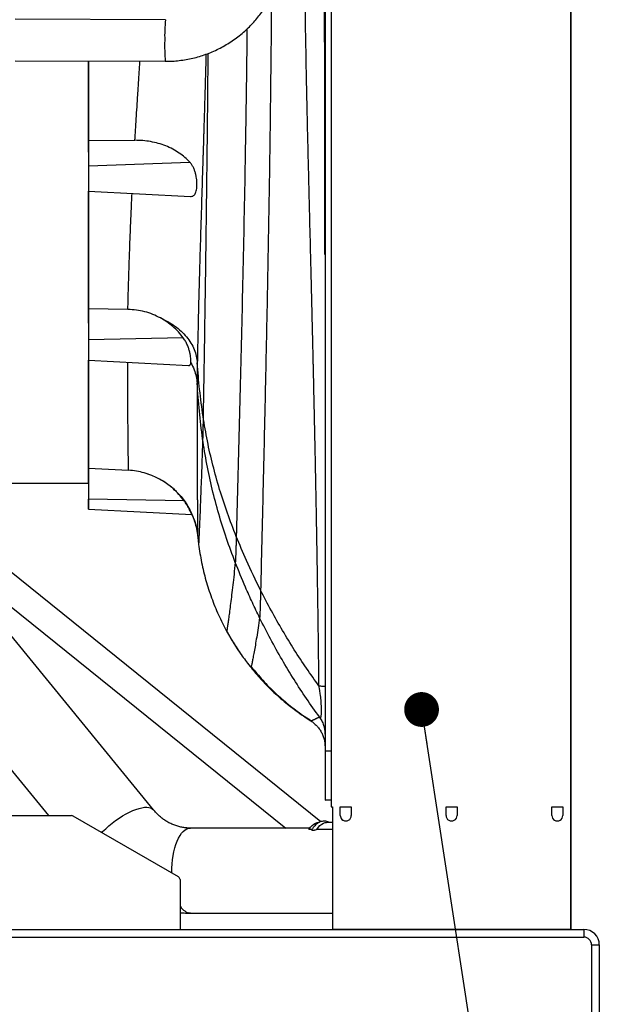
# Model space of a CAD drawing. Units: inches. Extents: x 0.3 to 16.8, y 0.3 to 10.7.
# Drawn here: x 4.6 to 5.3, y 1.9 to 3 of the extents above; entities that cross this region are included whole.
import ezdxf

# ---------------------------------------------------------------- set-up
doc = ezdxf.new("R2010")
doc.units = ezdxf.units.IN
doc.header["$MEASUREMENT"] = 0
doc.dimstyles.new('SLDDIMSTYLE2', dxfattribs={"dimtxt": 0.18, "dimasz": 0.04, "dimexe": 0, "dimexo": 0.0625, "dimgap": 0, "dimtad": 0, "dimtih": 1, "dimtoh": 1, "dimdec": 0, "dimrnd": 1e-09, "dimzin": 0, "dimdsep": 46, "dimtxsty": 'Standard', "dimblk1": 'DOT', "dimblk2": 'DOT', "dimsah": 1, "dimcen": 0.09, "dimadec": 0, "dimazin": 0, "dimtfac": 0.04, "dimtdec": 0, "dimtofl": 0, "dimtmove": 0, "dimatfit": 3, "dimldrblk": 'DOT', "dimfxl": 1, "dimfrac": 2, "dimtolj": 1, "dimtzin": 0, "dimarcsym": 0})

# ---------------------------------------------------------------- blocks, each defined once
blk = doc.blocks.new('_Dot')
at = {"color": 0, "linetype": 'ByBlock', "lineweight": -2}
blk.add_line((-0.5, 0), (-1, 0), dxfattribs=at)
at = {"color": 0, "linetype": 'ByBlock', "const_width": 0.5}
blk.add_lwpolyline([(-0.25, 0, 1), (0.25, 0, 1)], format="xyb", close=True, dxfattribs=at)

msp = doc.modelspace()

# ---------------------------------------------------------------- linework, layer by layer
at = {"color": 7, "linetype": 'Continuous', "lineweight": 25}
for p, q in [((4.97875, 4.12455), (4.97875, 2.18416)), ((4.98577, 4.12455), (4.98577, 2.1197)), ((5.26137, 1.97909), (5.26137, 4.12455)), ((5.26159, 4.12455), (5.26159, 1.97909)), ((4.7953, 3.0242), (4.62233, 3.0248)), ((4.62235, 2.97699), (4.79514, 2.97639)), ((4.70671, 2.88523), (4.7067, 2.87192)), ((4.70671, 2.88523), (4.76018, 2.8856)), ((4.7067, 2.87192), (4.7067, 2.85638)), ((4.7067, 2.85638), (4.82339, 2.86031)), ((4.70671, 2.83113), (4.70671, 2.82761)), ((4.7067, 2.82734), (4.82406, 2.82119)), ((4.97875, 2.75433), (4.97874, 2.75433)), ((4.97874, 2.73886), (4.97875, 2.73886)), ((4.70672, 2.69193), (4.70672, 2.67546)), ((4.75211, 2.69125), (4.70672, 2.69193)), ((4.70672, 2.67546), (4.70672, 2.65655)), ((4.81582, 2.6585), (4.70672, 2.65655)), ((4.70673, 2.64525), (4.70673, 2.63519)), ((4.70672, 2.63282), (4.82192, 2.62678)), ((4.70678, 2.50878), (4.70678, 2.49219)), ((4.70678, 2.50878), (4.75286, 2.50644)), ((4.58445, 2.4918), (4.70678, 2.4918)), ((4.70678, 2.49219), (4.70678, 2.47339)), ((4.70678, 2.48436), (4.70678, 2.48436)), ((4.70678, 2.47452), (4.70678, 2.47452)), ((4.8167, 2.47142), (4.70678, 2.47339)), ((4.70678, 2.46176), (4.82567, 2.45553)), ((4.97391, 2.10267), (4.5478, 2.44552)), ((4.52841, 2.42142), (4.93365, 2.09536)), ((4.83221, 2.43127), (4.83235, 2.43048)), ((4.83246, 2.43134), (4.83343, 2.42184)), ((4.83344, 2.422), (4.83341, 2.42135)), ((4.78148, 2.11633), (4.56661, 2.37921)), ((4.49094, 2.31736), (4.66071, 2.10967)), ((4.97896, 2.12755), (4.97875, 2.12755)), ((4.98577, 2.12791), (4.97896, 2.12755)), ((4.98577, 2.1197), (4.98718, 2.1197)), ((4.98718, 2.1197), (4.98718, 1.97909)), ((4.99632, 2.10985), (4.99632, 2.1197)), ((4.99632, 2.1197), (5.00897, 2.1197)), ((4.99632, 2.10985), (4.99632, 2.1197)), ((5.00897, 2.1197), (5.00897, 2.10985)), ((5.11795, 2.10985), (5.11795, 2.1197)), ((5.11795, 2.1197), (5.1306, 2.1197)), ((5.11795, 2.10985), (5.11795, 2.1197)), ((5.1306, 2.1197), (5.1306, 2.10985)), ((5.23957, 2.10985), (5.23957, 2.1197)), ((5.23957, 2.1197), (5.25223, 2.1197)), ((5.23957, 2.10985), (5.23957, 2.1197)), ((5.25223, 2.1197), (5.25223, 2.10985)), ((5.26139, 2.1197), (5.26137, 1.97909)), ((5.26139, 2.1197), (5.26137, 2.1197)), ((5.26137, 1.98331), (5.26139, 2.1197)), ((5.26137, 2.1197), (5.26137, 1.98331)), ((5.26157, 2.1197), (5.26139, 2.1197)), ((5.26158, 1.97909), (5.26157, 2.1197)), ((5.26157, 2.1197), (5.26158, 1.98331)), ((5.26159, 2.1197), (5.26157, 2.1197)), ((5.26159, 1.98331), (5.26159, 2.1197)), ((4.24417, 2.10967), (4.68736, 2.10967)), ((4.81025, 2.03927), (4.68914, 2.10919)), ((4.99632, 2.10985), (4.99632, 2.10985)), ((5.11795, 2.10985), (5.11795, 2.10985)), ((5.23957, 2.10985), (5.23957, 2.10985)), ((4.96133, 2.09536), (4.82413, 2.09536)), ((4.96376, 2.09375), (4.96026, 2.09375)), ((4.96424, 2.0945), (4.96376, 2.09375)), ((4.98718, 2.09375), (4.96941, 2.09375)), ((4.97202, 2.10191), (4.97146, 2.10191)), ((4.98718, 2.10191), (4.98061, 2.10191)), ((5.12427, 2.10353), (5.12427, 2.10353)), ((5.2459, 2.10353), (5.2459, 2.10353)), ((4.81203, 2.03618), (4.81203, 1.97895)), ((4.82413, 1.99764), (4.98718, 1.99764)), ((5.26137, 1.98331), (5.26137, 1.98331)), ((5.26158, 1.98331), (5.26159, 1.98331)), ((4.6156, 1.97895), (5.27632, 1.97895)), ((4.6156, 1.97003), (5.27632, 1.97003)), ((4.98718, 1.97909), (5.26137, 1.97909)), ((5.01453, 1.97909), (5.01453, 1.97895)), ((5.03239, 1.97895), (5.03239, 1.97909)), ((5.21096, 1.97909), (5.21096, 1.97895)), ((5.22882, 1.97895), (5.22882, 1.97909)), ((5.26137, 1.97909), (5.26137, 1.97909)), ((5.26137, 1.97909), (5.26158, 1.97909)), ((5.26159, 1.97909), (5.26158, 1.97909)), ((5.27632, 1.97895), (5.27632, 1.97003)), ((5.28525, 1.9611), (5.29417, 1.9611)), ((5.28525, 1.9611), (5.28525, 1.78931)), ((5.29417, 1.9611), (5.29417, 1.78931))]:
    msp.add_line(p, q, dxfattribs=at)
at = {"color": 8, "linetype": 'Continuous', "lineweight": 25}
for p, q in [((4.97875, 2.18416), (4.98577, 2.18416)), ((4.97875, 2.12755), (4.98577, 2.12792))]:
    msp.add_line(p, q, dxfattribs=at)
at = {"color": 7, "linetype": 'Continuous', "lineweight": 25, "flags": 128}
for points in [[(4.97223, 2.22314), (4.97261, 2.22272), (4.97296, 2.22243), (4.97323, 2.22229), (4.97336, 2.22226), (4.97341, 2.22225), (4.97344, 2.22225), (4.97345, 2.22225), (4.97345, 2.22225), (4.97345, 2.22225), (4.97345, 2.22225), (4.97345, 2.22225), (4.97345, 2.22225), (4.97345, 2.22225), (4.97345, 2.22225), (4.97345, 2.22225), (4.97346, 2.22225), (4.97346, 2.22225), (4.97346, 2.22225), (4.97347, 2.22225), (4.97352, 2.22225), (4.97377, 2.22236), (4.97393, 2.22253), (4.97408, 2.22279), (4.97421, 2.22313), (4.97431, 2.22353), (4.97443, 2.22422), (4.97452, 2.22493), (4.97459, 2.2257), (4.97466, 2.22675), (4.97473, 2.22847), (4.97474, 2.22992), (4.97473, 2.23124), (4.9747, 2.23265), (4.97465, 2.23422), (4.97459, 2.23572), (4.97449, 2.23772), (4.97433, 2.24033), (4.97417, 2.24248), (4.974, 2.24428), (4.97381, 2.24617), (4.97374, 2.24676), (4.97366, 2.24741), (4.97357, 2.24811), (4.97337, 2.24962), (4.97332, 2.25), (4.9733, 2.25009), (4.9733, 2.25012), (4.9733, 2.25012), (4.9733, 2.25012), (4.9733, 2.25012), (4.9733, 2.25012), (4.9733, 2.25012), (4.9733, 2.25012), (4.9733, 2.25012), (4.97285, 2.25308), (4.97238, 2.25581), (4.97184, 2.25871)], [(4.96026, 2.09375), (4.962, 2.09626), (4.96384, 2.09833), (4.96577, 2.09995), (4.96776, 2.10109), (4.96979, 2.10175), (4.97146, 2.10191)], [(4.96941, 2.09375), (4.97115, 2.09626), (4.97299, 2.09833), (4.97492, 2.09995), (4.97691, 2.10109), (4.97894, 2.10175), (4.98061, 2.10191)]]:
    msp.add_lwpolyline(points, dxfattribs=at)
at = {"color": 8, "linetype": 'Continuous', "lineweight": 25, "flags": 128}
for points in [[(4.72201, 2.09021), (4.72305, 2.09125), (4.72657, 2.09461), (4.73026, 2.09787), (4.73409, 2.101), (4.73802, 2.10397), (4.74201, 2.10675), (4.74602, 2.10932), (4.75, 2.11163), (4.75391, 2.11368), (4.75772, 2.11544), (4.76139, 2.11689), (4.76487, 2.11802), (4.76813, 2.11881), (4.77115, 2.11926), (4.77388, 2.11937), (4.7763, 2.11912), (4.77839, 2.11853), (4.78012, 2.1176), (4.78147, 2.11634)], [(4.80282, 2.04356), (4.8028, 2.0443), (4.80281, 2.04925), (4.80304, 2.05417), (4.80349, 2.05901), (4.80415, 2.06372), (4.80501, 2.06826), (4.80607, 2.07258), (4.80732, 2.07662), (4.80874, 2.08036), (4.81031, 2.08375), (4.81203, 2.08676), (4.81387, 2.08935), (4.81582, 2.09151), (4.81785, 2.0932), (4.81995, 2.09442), (4.82208, 2.09514), (4.82413, 2.09536)], [(4.82413, 1.99764), (4.82401, 1.99764), (4.82185, 1.99792)]]:
    msp.add_lwpolyline(points, dxfattribs=at)
at = {"color": 7, "linetype": 'Continuous', "lineweight": 25}
for centre, radius, start, end in [((4.98098, 3.00564), 0.1866, 174.29151, 181.63213), ((4.98137, 2.9937), 0.18703, 177.96981, 185.3087), ((4.68736, 2.1061), 0.00357, 60, 90), ((5.00265, 2.10985), 0.00633, 179.80883, 0.19117), ((5.00265, 2.10985), 0.00633, 179.80883, 270), ((5.12427, 2.10985), 0.00633, 179.80883, 0.19117), ((5.2459, 2.10985), 0.00633, 179.80883, 0.19117), ((4.80846, 2.03618), 0.00357, 0, 60), ((5.27632, 1.9611), 0.01786, 0, 90), ((5.27632, 1.9611), 0.00893, 0, 90)]:
    msp.add_arc(centre, radius, start, end, dxfattribs=at)
at = {"color": 8, "linetype": 'Continuous', "lineweight": 25}
msp.add_arc((4.82776, 2.01485), 0.01793, 208.68523, 250.75043, dxfattribs=at)
for points, knots in [([(4.97184, 2.25871), (4.9718, 2.26248), (4.97171, 2.27015), (4.97157, 2.28181), (4.97142, 2.29381), (4.97126, 2.30616), (4.97109, 2.31859), (4.97093, 2.3302), (4.97078, 2.3412), (4.97061, 2.35281), (4.97041, 2.36631), (4.97017, 2.38182), (4.96995, 2.39575), (4.96976, 2.40752), (4.96961, 2.41646), (4.96947, 2.4249), (4.96933, 2.43275), (4.96918, 2.44162), (4.96901, 2.45108), (4.96886, 2.45921), (4.96876, 2.4645), (4.96871, 2.46748), (4.96864, 2.47108), (4.96848, 2.47968), (4.96822, 2.49307), (4.9679, 2.50959), (4.96759, 2.52471), (4.9673, 2.53878), (4.967, 2.55285), (4.96664, 2.5695), (4.96621, 2.58899), (4.96585, 2.60487), (4.96563, 2.61483), (4.96554, 2.61859), (4.96545, 2.62251), (4.96536, 2.6266), (4.96526, 2.63087), (4.96515, 2.63532), (4.96502, 2.64126), (4.96484, 2.6488), (4.96462, 2.6581), (4.96439, 2.66797), (4.96413, 2.67853), (4.96387, 2.68946), (4.96361, 2.7003), (4.96337, 2.71047), (4.96314, 2.71981), (4.96293, 2.72835), (4.96274, 2.73606), (4.96257, 2.74296), (4.96241, 2.74951), (4.96224, 2.75656), (4.96173, 2.77728), (4.961, 2.80656), (4.96006, 2.84491), (4.95922, 2.87971), (4.9584, 2.91529), (4.95768, 2.94874), (4.95701, 2.98205), (4.95641, 3.01582), (4.95598, 3.04364), (4.95572, 3.06352), (4.95557, 3.07569), (4.95542, 3.08863), (4.95528, 3.10263), (4.95515, 3.11699), (4.95504, 3.131), (4.95495, 3.14365), (4.95489, 3.15493), (4.95484, 3.1643), (4.9548, 3.17277), (4.95477, 3.18132), (4.95475, 3.19085), (4.95473, 3.20072), (4.95472, 3.21391), (4.95472, 3.22454), (4.95474, 3.23269), (4.95474, 3.23484), (4.95474, 3.23698), (4.95475, 3.2391), (4.95475, 3.24121), (4.95476, 3.24329), (4.95476, 3.24563), (4.95477, 3.24862), (4.95479, 3.25311), (4.95481, 3.25941), (4.95485, 3.26772), (4.9549, 3.2778), (4.95497, 3.28965), (4.95505, 3.30143), (4.95513, 3.3117), (4.9552, 3.31943), (4.95526, 3.32588), (4.95532, 3.3319), (4.95539, 3.33796), (4.95548, 3.34641), (4.9556, 3.35728), (4.95577, 3.37062), (4.95595, 3.38443), (4.95616, 3.39867), (4.95652, 3.42249), (4.95707, 3.45487), (4.95783, 3.49519), (4.95848, 3.52673), (4.95897, 3.55001), (4.9593, 3.56555), (4.95963, 3.58074), (4.95997, 3.59608), (4.96032, 3.61181), (4.96068, 3.62814), (4.96112, 3.64785), (4.96163, 3.67099), (4.96207, 3.69082), (4.96235, 3.70369), (4.96248, 3.70958), (4.96261, 3.71531), (4.96274, 3.72152), (4.96289, 3.72821), (4.96322, 3.74331), (4.9637, 3.76539), (4.96428, 3.79253), (4.96482, 3.81847), (4.96535, 3.84395), (4.96588, 3.8702), (4.96632, 3.89243), (4.96667, 3.9108), (4.96696, 3.92609), (4.96725, 3.94166), (4.96754, 3.9582), (4.96785, 3.97582), (4.96817, 3.99452), (4.96842, 4.00948), (4.96858, 4.01944), (4.96865, 4.02414), (4.96872, 4.02817), (4.96879, 4.03259), (4.96886, 4.03744), (4.96895, 4.04272), (4.96906, 4.05026), (4.96921, 4.06038), (4.9694, 4.07273), (4.96957, 4.08461), (4.96972, 4.09522), (4.96985, 4.10448), (4.96996, 4.11287), (4.97005, 4.11946), (4.9701, 4.12326), (4.97012, 4.12455)], [0, 0, 0, 0, 0.0060692, 0.0123201, 0.0187529, 0.0253675, 0.0321639, 0.038744, 0.0440248, 0.049859, 0.0574102, 0.0657234, 0.0747987, 0.0798041, 0.0846422, 0.0891656, 0.0933741, 0.0972679, 0.1034257, 0.1085841, 0.1103371, 0.1119359, 0.1133805, 0.1161179, 0.1257568, 0.1349144, 0.1426842, 0.1500702, 0.1575383, 0.1653063, 0.1768318, 0.1888891, 0.1908434, 0.1928435, 0.1949402, 0.1971334, 0.1994231, 0.2018094, 0.2042921, 0.2089658, 0.2139472, 0.2192364, 0.2248333, 0.2309287, 0.2368165, 0.2422662, 0.2472778, 0.2518514, 0.255987, 0.2596845, 0.2629442, 0.2665168, 0.2710259, 0.2962669, 0.3136019, 0.3327052, 0.352218, 0.3708221, 0.3864954, 0.4057768, 0.4251193, 0.4312232, 0.437744, 0.4446815, 0.4520357, 0.4602488, 0.4677686, 0.4745501, 0.4805933, 0.4858985, 0.4896113, 0.494203, 0.4996428, 0.5049323, 0.5100715, 0.5208491, 0.5220135, 0.5231686, 0.5243147, 0.5254516, 0.5265793, 0.5276979, 0.5288073, 0.530338, 0.5325059, 0.5360118, 0.5404653, 0.5458664, 0.5522154, 0.5595123, 0.5648037, 0.5687293, 0.5719397, 0.5751687, 0.5784164, 0.5816826, 0.5887445, 0.595892, 0.6031251, 0.6109587, 0.6187877, 0.6414113, 0.6630214, 0.6836169, 0.6921328, 0.7004621, 0.7086048, 0.7165607, 0.7251206, 0.7339036, 0.7428199, 0.7568119, 0.77112, 0.774698, 0.777514, 0.7805869, 0.7839165, 0.787503, 0.7913463, 0.8081943, 0.8230013, 0.8349926, 0.8499027, 0.8639719, 0.8771998, 0.8856343, 0.8935097, 0.901795, 0.910659, 0.9201017, 0.9301231, 0.9407232, 0.9441666, 0.9461335, 0.9482721, 0.9506419, 0.9532426, 0.9560744, 0.9591372, 0.9653525, 0.9723442, 0.9790053, 0.9844388, 0.9894038, 0.9939003, 0.9979283, 1, 1, 1, 1]), ([(4.91707, 3.05089), (4.91705, 3.04743), (4.91688, 3.01485), (4.91622, 2.95335), (4.91511, 2.86659), (4.91371, 2.78045), (4.91212, 2.69556), (4.91037, 2.61203), (4.90853, 2.52995), (4.90662, 2.44891), (4.90532, 2.39536), (4.90467, 2.36874)], [0, 0, 0, 0, 0.015096, 0.1421675, 0.2687006, 0.3945538, 0.5195819, 0.6414352, 0.7622134, 0.8817797, 1, 1, 1, 1]), ([(4.889, 3.01349), (4.88895, 3.00792), (4.88867, 2.9797), (4.88795, 2.92907), (4.88687, 2.86179), (4.88561, 2.79512), (4.88425, 2.73039), (4.88281, 2.66768), (4.88134, 2.60702), (4.87981, 2.54727), (4.87825, 2.48845), (4.87721, 2.44975), (4.87669, 2.43051)], [0, 0, 0, 0, 0.0282062, 0.1428137, 0.2568968, 0.3703318, 0.4829947, 0.5884031, 0.692911, 0.7964132, 0.8988104, 1, 1, 1, 1]), ([(4.76018, 2.8856), (4.76042, 2.88956), (4.76091, 2.89774), (4.76171, 2.91057), (4.76257, 2.92406), (4.76334, 2.93597), (4.76401, 2.94613), (4.7645, 2.95358), (4.76494, 2.96027), (4.76533, 2.96614), (4.76568, 2.97152), (4.76591, 2.97502), (4.76601, 2.97649)], [0, 0, 0, 0, 0.1346584, 0.2782284, 0.4307125, 0.5839009, 0.670699, 0.7630816, 0.8266743, 0.8877655, 0.9527347, 1, 1, 1, 1]), ([(4.84191, 2.98456), (4.84189, 2.98391), (4.84172, 2.97744), (4.84137, 2.96532), (4.84098, 2.95147), (4.84068, 2.94104), (4.84047, 2.93403), (4.84029, 2.92768), (4.84013, 2.92234), (4.83999, 2.91752), (4.83983, 2.91237), (4.83966, 2.90654), (4.83947, 2.90058), (4.8393, 2.89498), (4.83915, 2.88989), (4.839, 2.88509), (4.83886, 2.88063), (4.83872, 2.87616), (4.83857, 2.87148), (4.83842, 2.86649), (4.83816, 2.85829), (4.8378, 2.84699), (4.83735, 2.83275), (4.83673, 2.81304), (4.83595, 2.78835), (4.83507, 2.75914), (4.83426, 2.73092), (4.83355, 2.70382), (4.83292, 2.67787), (4.83237, 2.6532), (4.83206, 2.63776), (4.8319, 2.6301)], [0, 0, 0, 0, 0.0048396, 0.0483144, 0.091097, 0.1091737, 0.1273142, 0.1443171, 0.1575415, 0.1680274, 0.1811621, 0.1969463, 0.2128052, 0.227039, 0.2401819, 0.2522337, 0.26423, 0.2749051, 0.2871382, 0.3007573, 0.3140501, 0.3516793, 0.3902078, 0.4278881, 0.5110181, 0.59359, 0.6755487, 0.7580969, 0.8393393, 0.920264, 1, 1, 1, 1]), ([(4.84404, 2.98533), (4.84402, 2.98185), (4.84387, 2.96199), (4.84353, 2.92615), (4.84305, 2.87999), (4.84255, 2.83651), (4.84204, 2.79566), (4.8415, 2.75555), (4.84094, 2.71623), (4.84036, 2.67778), (4.83978, 2.64027), (4.83919, 2.6037), (4.83879, 2.58004), (4.8386, 2.56826)], [0, 0, 0, 0, 0.0236853, 0.1351676, 0.2461078, 0.3426613, 0.4386656, 0.5340615, 0.6287904, 0.7227968, 0.816032, 0.9084489, 1, 1, 1, 1]), ([(4.75211, 2.69125), (4.75221, 2.69536), (4.75242, 2.70346), (4.75276, 2.71588), (4.75312, 2.72825), (4.75351, 2.74058), (4.75393, 2.75317), (4.75449, 2.76877), (4.75523, 2.78756), (4.75606, 2.8071), (4.75667, 2.81964), (4.75691, 2.82471)], [0, 0, 0, 0, 0.1029263, 0.2032987, 0.3011176, 0.3963832, 0.4890962, 0.586895, 0.7436164, 0.8962123, 1, 1, 1, 1]), ([(4.75286, 2.50644), (4.75286, 2.5067), (4.75284, 2.50722), (4.75282, 2.50847), (4.75279, 2.51015), (4.75275, 2.51232), (4.75271, 2.51504), (4.75266, 2.51825), (4.7526, 2.52282), (4.75252, 2.52916), (4.75241, 2.53794), (4.75232, 2.5477), (4.75223, 2.55746), (4.75215, 2.56784), (4.75208, 2.57915), (4.752, 2.59249), (4.75194, 2.60652), (4.7519, 2.6192), (4.75188, 2.62743), (4.75187, 2.63046)], [0, 0, 0, 0, 0.0385996, 0.079102, 0.1215069, 0.1658146, 0.2120248, 0.2601376, 0.3049275, 0.3849169, 0.4650518, 0.5450017, 0.6158935, 0.6708371, 0.7459489, 0.8174998, 0.8899884, 0.9595352, 1, 1, 1, 1]), ([(4.83807, 2.54256), (4.83787, 2.53622), (4.83745, 2.52348), (4.83685, 2.50631), (4.83628, 2.49047), (4.83574, 2.47618), (4.83524, 2.46344), (4.83479, 2.4523), (4.83439, 2.44283), (4.83404, 2.43504), (4.83377, 2.42891), (4.83357, 2.42465), (4.83346, 2.42236), (4.83344, 2.42206), (4.83344, 2.422)], [0, 0, 0, 0, 0.0848658, 0.1706453, 0.2572991, 0.3447882, 0.4330753, 0.5221256, 0.6119057, 0.7023778, 0.7935011, 0.8852337, 0.9775334, 1, 1, 1, 1]), ([(4.96247, 2.21851), (4.96247, 2.21851), (4.96248, 2.21851), (4.96253, 2.21854), (4.9626, 2.21856), (4.96266, 2.21859), (4.96268, 2.2186), (4.9627, 2.21861)], [0, 0, 0, 0, 0.2518283, 0.5243394, 0.8175358, 0.9078698, 1, 1, 1, 1]), ([(4.96274, 2.21862), (4.96274, 2.21862), (4.96275, 2.21863), (4.96277, 2.21863), (4.96279, 2.21864), (4.96282, 2.21866), (4.96286, 2.21867), (4.96291, 2.21869), (4.96297, 2.21872), (4.96305, 2.21875), (4.96311, 2.21878), (4.96317, 2.2188), (4.96321, 2.21882), (4.96326, 2.21884), (4.9633, 2.21886), (4.96335, 2.21888), (4.9634, 2.2189), (4.96345, 2.21892), (4.96357, 2.21897), (4.96376, 2.21906), (4.96404, 2.21918), (4.96432, 2.2193), (4.96461, 2.21942), (4.96492, 2.21956), (4.96525, 2.2197), (4.96561, 2.21986), (4.96598, 2.22002), (4.96635, 2.22019), (4.96695, 2.22046), (4.96778, 2.22084), (4.96885, 2.22134), (4.96977, 2.22178), (4.97052, 2.22217), (4.97112, 2.22249), (4.97169, 2.22282), (4.97205, 2.22304), (4.97223, 2.22314)], [0, 0, 0, 0, 0.0031313, 0.0078454, 0.0138973, 0.0212869, 0.0300143, 0.0413773, 0.0544186, 0.0691382, 0.0855361, 0.0924374, 0.0995977, 0.1070172, 0.1146957, 0.1226332, 0.1308299, 0.1392857, 0.1458685, 0.1845226, 0.2204835, 0.2542172, 0.2852052, 0.3193514, 0.354206, 0.3897691, 0.4260406, 0.4605911, 0.4952436, 0.5887387, 0.6838171, 0.7784628, 0.8338431, 0.8902902, 0.9460572, 1, 1, 1, 1])]:
    msp.add_open_spline(points, degree=3, knots=knots, dxfattribs=at)
at = {"color": 7, "linetype": 'Continuous', "lineweight": 25}
for points, knots in [([(4.97873, 2.75433), (4.97873, 2.7578), (4.97873, 2.76669), (4.97871, 2.78143), (4.9787, 2.79899), (4.97868, 2.81786), (4.97865, 2.83801), (4.97862, 2.85915), (4.97853, 2.9139), (4.97835, 2.99798), (4.97819, 3.1117), (4.97815, 3.19692), (4.97815, 3.25754), (4.97817, 3.29318), (4.9782, 3.32894), (4.97824, 3.36484), (4.9783, 3.40071), (4.97836, 3.43612), (4.97843, 3.47061), (4.9785, 3.50659), (4.97857, 3.5438), (4.97863, 3.58201), (4.97868, 3.61831), (4.9787, 3.65269), (4.97872, 3.67968), (4.97872, 3.69978), (4.97873, 3.71351), (4.97873, 3.72593), (4.97873, 3.73377), (4.97873, 3.73717)], [0, 0, 0, 0, 0.0105935, 0.0271363, 0.0450047, 0.0641985, 0.0847181, 0.1065202, 0.1287248, 0.2518417, 0.3631761, 0.4758318, 0.5119535, 0.5482085, 0.5845969, 0.6211185, 0.6577729, 0.6940908, 0.7291951, 0.7630657, 0.8038955, 0.8427756, 0.879706, 0.914687, 0.947719, 0.9620893, 0.9760571, 0.9896224, 1, 1, 1, 1]), ([(4.79514, 2.97645), (4.7966, 2.97643), (4.80066, 2.9764), (4.80733, 2.97684), (4.8151, 2.97771), (4.82283, 2.97906), (4.8305, 2.98086), (4.83808, 2.9831), (4.84555, 2.98579), (4.85287, 2.98892), (4.86003, 2.99249), (4.867, 2.9965), (4.87375, 3.00092), (4.88026, 3.00577), (4.88629, 3.01084), (4.89184, 3.01608), (4.8969, 3.0214), (4.90167, 3.02699), (4.90613, 3.03282), (4.91026, 3.03887), (4.91406, 3.04513), (4.91751, 3.05157), (4.9206, 3.05817), (4.92333, 3.0649), (4.92568, 3.07172), (4.92765, 3.07858), (4.92922, 3.08538), (4.93038, 3.09188), (4.93112, 3.09754), (4.93158, 3.10259), (4.93187, 3.10745), (4.93192, 3.11087), (4.93194, 3.11268)], [0, 0, 0, 0, 0.02049, 0.0568206, 0.0932713, 0.1298448, 0.1665449, 0.2033765, 0.2403458, 0.2774601, 0.3147288, 0.3521632, 0.3897773, 0.4275886, 0.4656185, 0.4998778, 0.5341213, 0.5683425, 0.6025358, 0.6366939, 0.6708061, 0.7048568, 0.7388223, 0.7726639, 0.8063144, 0.8396458, 0.8723793, 0.9037734, 0.9319893, 0.9521856, 0.9746504, 1, 1, 1, 1]), ([(4.7067, 2.87192), (4.7067, 2.88197), (4.7067, 2.90207), (4.7067, 2.93315), (4.7067, 2.95803), (4.7067, 2.97274), (4.7067, 2.9767)], [0, 0, 0, 0, 0.2968461, 0.5936922, 0.8905383, 1, 1, 1, 1]), ([(4.7067, 2.9767), (4.7067, 2.97458), (4.7067, 2.96265), (4.7067, 2.94138), (4.7067, 2.91291), (4.70671, 2.89446), (4.70671, 2.88523)], [0, 0, 0, 0, 0.0671533, 0.3781022, 0.6890511, 1, 1, 1, 1]), ([(4.82339, 2.86031), (4.82153, 2.86223), (4.81782, 2.86605), (4.81116, 2.8711), (4.80377, 2.87556), (4.7957, 2.8793), (4.78713, 2.88219), (4.77829, 2.8842), (4.76929, 2.88543), (4.76322, 2.88554), (4.76018, 2.8856)], [0, 0, 0, 0, 0.1262855, 0.252224, 0.3800694, 0.5081055, 0.6342085, 0.7578432, 0.8790957, 1, 1, 1, 1]), ([(4.7067, 2.85638), (4.7067, 2.8549), (4.7067, 2.85194), (4.7067, 2.84657), (4.7067, 2.84114), (4.7067, 2.83605), (4.7067, 2.83177), (4.7067, 2.82881), (4.7067, 2.82734), (4.7067, 2.8275), (4.7067, 2.82754)], [0, 0, 0, 0, 0.13462094, 0.26924189, 0.40386283, 0.53848378, 0.67310472, 0.80772566, 0.94234661, 1, 1, 1, 1]), ([(4.82406, 2.82123), (4.82466, 2.82122), (4.82595, 2.82121), (4.82755, 2.82192), (4.82892, 2.82319), (4.82997, 2.82502), (4.83074, 2.82733), (4.83125, 2.83008), (4.83152, 2.8332), (4.83154, 2.83662), (4.83129, 2.84021), (4.83079, 2.84381), (4.83, 2.84742), (4.82891, 2.85096), (4.82746, 2.85438), (4.82565, 2.85759), (4.82415, 2.85939), (4.82339, 2.86031)], [0, 0, 0, 0, 0.0633918, 0.1357693, 0.2044902, 0.2712272, 0.3377713, 0.4024643, 0.4672273, 0.5330261, 0.5973928, 0.6606242, 0.7230388, 0.7894202, 0.8557517, 0.9261927, 1, 1, 1, 1]), ([(4.70672, 2.67546), (4.70672, 2.68314), (4.70672, 2.69849), (4.70672, 2.72299), (4.70671, 2.74848), (4.70671, 2.77505), (4.70671, 2.80128), (4.70671, 2.81908), (4.70671, 2.82734)], [0, 0, 0, 0, 0.1704499, 0.3408997, 0.5113496, 0.6817995, 0.8522493, 1, 1, 1, 1]), ([(4.70671, 2.82734), (4.70671, 2.82097), (4.70671, 2.80594), (4.70671, 2.78317), (4.70672, 2.75893), (4.70672, 2.73562), (4.70672, 2.71315), (4.70672, 2.69901), (4.70672, 2.69193)], [0, 0, 0, 0, 0.1283665, 0.3026932, 0.4770199, 0.6513466, 0.8256733, 1, 1, 1, 1]), ([(4.78954, 2.68149), (4.78664, 2.68294), (4.78085, 2.68584), (4.77151, 2.68879), (4.76191, 2.69077), (4.75538, 2.69109), (4.75211, 2.69125)], [0, 0, 0, 0, 0.2516202, 0.5022834, 0.7512765, 1, 1, 1, 1]), ([(4.78954, 2.68149), (4.79245, 2.68013), (4.79834, 2.67737), (4.80631, 2.67223), (4.81352, 2.66636), (4.81972, 2.6598), (4.82476, 2.65272), (4.8285, 2.6453), (4.83102, 2.63773), (4.83161, 2.63262), (4.8319, 2.6301)], [0, 0, 0, 0, 0.1215125, 0.2459328, 0.3723759, 0.4998642, 0.6273706, 0.7538669, 0.8783729, 1, 1, 1, 1]), ([(4.81582, 2.6585), (4.81399, 2.66084), (4.81035, 2.66549), (4.80394, 2.67163), (4.79707, 2.67708), (4.79203, 2.68003), (4.78954, 2.68149)], [0, 0, 0, 0, 0.25570442, 0.50860238, 0.75717953, 1, 1, 1, 1]), ([(4.70672, 2.65655), (4.70672, 2.6548), (4.70672, 2.65131), (4.70672, 2.64584), (4.70672, 2.64086), (4.70672, 2.63672), (4.70672, 2.63399), (4.70672, 2.63272), (4.70672, 2.63294), (4.70672, 2.63299)], [0, 0, 0, 0, 0.15911, 0.3182201, 0.4773301, 0.6364401, 0.7955502, 0.9546602, 1, 1, 1, 1]), ([(4.82445, 2.62986), (4.82452, 2.63061), (4.82467, 2.63211), (4.8245, 2.63512), (4.82404, 2.63854), (4.82323, 2.64233), (4.82207, 2.64634), (4.82048, 2.65047), (4.81843, 2.65466), (4.81671, 2.65719), (4.81582, 2.6585)], [0, 0, 0, 0, 0.11918871, 0.23824684, 0.35917004, 0.47815861, 0.60046209, 0.72642239, 0.85858785, 1, 1, 1, 1]), ([(4.70678, 2.49219), (4.70678, 2.49268), (4.70677, 2.49367), (4.70677, 2.49701), (4.70677, 2.50171), (4.70676, 2.50789), (4.70676, 2.51549), (4.70675, 2.52451), (4.70675, 2.53494), (4.70675, 2.54675), (4.70674, 2.55991), (4.70674, 2.57441), (4.70674, 2.59019), (4.70673, 2.60731), (4.70673, 2.62154), (4.70673, 2.63045), (4.70673, 2.63282)], [0, 0, 0, 0, 0.07483704, 0.14967408, 0.22451111, 0.29934815, 0.37418519, 0.44902223, 0.52385927, 0.59869631, 0.67353334, 0.74837038, 0.82320742, 0.89804446, 0.9728815, 1, 1, 1, 1]), ([(4.70673, 2.63282), (4.70673, 2.62615), (4.70674, 2.61282), (4.70674, 2.59478), (4.70674, 2.57825), (4.70675, 2.5634), (4.70675, 2.55024), (4.70676, 2.53881), (4.70676, 2.52914), (4.70676, 2.52124), (4.70677, 2.51519), (4.70677, 2.51082), (4.70678, 2.50946), (4.70678, 2.50878)], [0, 0, 0, 0, 0.0908853, 0.1817968, 0.2727082, 0.3636197, 0.4545312, 0.5454426, 0.6363541, 0.7272656, 0.8181771, 0.9090885, 1, 1, 1, 1]), ([(4.82192, 2.62679), (4.82193, 2.62679), (4.8223, 2.6267), (4.82287, 2.62689), (4.82361, 2.62741), (4.82415, 2.62838), (4.82435, 2.62936), (4.82445, 2.62986)], [0, 0, 0, 0, 0.0021414, 0.2485175, 0.4963429, 0.7465417, 1, 1, 1, 1]), ([(4.82445, 2.62986), (4.82579, 2.62727), (4.82844, 2.62219), (4.83083, 2.61429), (4.8314, 2.60902), (4.83168, 2.60644)], [0, 0, 0, 0, 0.3447265, 0.678713, 1, 1, 1, 1]), ([(4.8319, 2.6301), (4.83187, 2.62842), (4.83181, 2.62515), (4.83175, 2.62036), (4.83171, 2.61569), (4.83168, 2.61104), (4.83168, 2.60798), (4.83168, 2.60644)], [0, 0, 0, 0, 0.2041902, 0.3995986, 0.5969754, 0.7964412, 1, 1, 1, 1]), ([(4.8386, 2.56826), (4.83716, 2.57861), (4.83426, 2.59953), (4.8327, 2.61983), (4.8319, 2.6301)], [0, 0, 0, 0, 0.4945503, 1, 1, 1, 1]), ([(4.83807, 2.54256), (4.83669, 2.55325), (4.8339, 2.57485), (4.83243, 2.59583), (4.83168, 2.60644)], [0, 0, 0, 0, 0.4946305, 1, 1, 1, 1]), ([(4.83168, 2.60644), (4.83168, 2.605), (4.83168, 2.60206), (4.83168, 2.59763), (4.83168, 2.5933), (4.83168, 2.58912), (4.83168, 2.58505), (4.83168, 2.5812), (4.83168, 2.57759), (4.83168, 2.57401), (4.83169, 2.57038), (4.83169, 2.56682), (4.83169, 2.56373), (4.83169, 2.56142), (4.83169, 2.55979), (4.83169, 2.55873), (4.83169, 2.55776), (4.83169, 2.55696), (4.83169, 2.55637), (4.8317, 2.55588), (4.8317, 2.55527), (4.8317, 2.55438), (4.8317, 2.55323), (4.8317, 2.55181), (4.8317, 2.55013), (4.8317, 2.54824), (4.83171, 2.54585), (4.83171, 2.54314), (4.83171, 2.54027), (4.83172, 2.53758), (4.83172, 2.53496), (4.83173, 2.53231), (4.83173, 2.53005), (4.83173, 2.52838), (4.83174, 2.52719), (4.83174, 2.52596), (4.83174, 2.52439), (4.83175, 2.52259), (4.83175, 2.52099), (4.83175, 2.51917), (4.83176, 2.51707), (4.83177, 2.51416), (4.83177, 2.51086), (4.83179, 2.50713), (4.8318, 2.50332), (4.83181, 2.49975), (4.83182, 2.49688), (4.83183, 2.49468), (4.83184, 2.49294), (4.83185, 2.49119), (4.83185, 2.48918), (4.83187, 2.48656), (4.83188, 2.48385), (4.83189, 2.48124), (4.8319, 2.4789), (4.83192, 2.47658), (4.83193, 2.47426), (4.83195, 2.47214), (4.83196, 2.4702), (4.83198, 2.46822), (4.83199, 2.46636), (4.832, 2.46453), (4.83202, 2.4629), (4.83203, 2.46126), (4.83204, 2.45966), (4.83205, 2.45822), (4.83206, 2.45696), (4.83207, 2.4558), (4.83208, 2.4545), (4.83209, 2.45309), (4.8321, 2.45174), (4.83211, 2.45057), (4.83212, 2.4494), (4.83213, 2.44817), (4.83214, 2.44686), (4.83216, 2.4456), (4.83217, 2.44437), (4.83218, 2.44325), (4.83219, 2.44233), (4.8322, 2.44155), (4.83221, 2.44076), (4.83223, 2.43997), (4.83224, 2.43923), (4.83224, 2.43861), (4.83225, 2.43803), (4.83226, 2.43747), (4.83227, 2.43694), (4.83227, 2.43643), (4.83228, 2.43595), (4.83228, 2.43559), (4.83228, 2.43533), (4.83229, 2.43515), (4.83229, 2.43491), (4.83229, 2.4346), (4.8323, 2.43423), (4.8323, 2.43388), (4.83231, 2.43349), (4.83231, 2.43312), (4.83231, 2.43274), (4.83232, 2.43241), (4.83232, 2.4321), (4.83232, 2.43183), (4.83233, 2.4316), (4.83233, 2.4314), (4.83233, 2.43122), (4.83234, 2.43107), (4.83234, 2.43095), (4.83234, 2.43084), (4.83234, 2.43072), (4.83234, 2.4306), (4.83235, 2.43052), (4.83235, 2.43048), (4.83235, 2.43048), (4.83235, 2.43048)], [0, 0, 0, 0, 0.0125279, 0.0256245, 0.0392896, 0.0512991, 0.0637038, 0.0767683, 0.0871712, 0.0977214, 0.1109208, 0.1222817, 0.132497, 0.141495, 0.1453148, 0.1488641, 0.1521429, 0.1551513, 0.1569503, 0.1580954, 0.1601741, 0.1631866, 0.1671326, 0.1720122, 0.1778251, 0.1845713, 0.1917349, 0.2029891, 0.2133212, 0.2227317, 0.2323031, 0.2422148, 0.2523945, 0.2579077, 0.2613427, 0.2661134, 0.2722194, 0.2796607, 0.2872705, 0.2912652, 0.3014238, 0.3126251, 0.3268862, 0.3425428, 0.360217, 0.376492, 0.3903474, 0.3995368, 0.4072329, 0.4148971, 0.4247527, 0.4365062, 0.4538512, 0.4661542, 0.4774584, 0.4912543, 0.5042124, 0.5163329, 0.5276161, 0.5382409, 0.5517215, 0.5615141, 0.5728481, 0.5831274, 0.5942032, 0.6056468, 0.6137311, 0.6216175, 0.631654, 0.6436748, 0.6549986, 0.6647519, 0.6731159, 0.6854423, 0.6975003, 0.7092649, 0.7212292, 0.7337062, 0.7433816, 0.7503375, 0.7591637, 0.7698605, 0.7781319, 0.7858616, 0.7935485, 0.8011927, 0.8087776, 0.8163198, 0.8238194, 0.8312763, 0.8340489, 0.8367237, 0.8408906, 0.8465493, 0.8537, 0.8622116, 0.8677567, 0.8784252, 0.8874385, 0.8957786, 0.904759, 0.9141377, 0.9210806, 0.9282268, 0.9355763, 0.9431289, 0.9490835, 0.9546697, 0.961456, 0.9727466, 0.9838134, 0.9928859, 1, 1, 1, 1]), ([(4.8386, 2.56826), (4.83855, 2.56564), (4.83846, 2.56027), (4.83833, 2.55324), (4.8382, 2.54713), (4.83812, 2.54407), (4.83807, 2.54256)], [0, 0, 0, 0, 0.2434521, 0.496746, 0.7516958, 1, 1, 1, 1]), ([(4.87669, 2.43051), (4.87322, 2.43943), (4.86623, 2.45738), (4.85733, 2.48468), (4.84963, 2.51234), (4.84319, 2.54032), (4.84013, 2.5589), (4.8386, 2.56826)], [0, 0, 0, 0, 0.194968, 0.3921573, 0.5918276, 0.7943072, 1, 1, 1, 1]), ([(4.87558, 2.40063), (4.87213, 2.40981), (4.8652, 2.42829), (4.85639, 2.45642), (4.84881, 2.48491), (4.84251, 2.51375), (4.83956, 2.53291), (4.83807, 2.54256)], [0, 0, 0, 0, 0.1951713, 0.3924586, 0.5921257, 0.7945038, 1, 1, 1, 1]), ([(4.77961, 2.50055), (4.77672, 2.5016), (4.77097, 2.50369), (4.76197, 2.50568), (4.75589, 2.50619), (4.75286, 2.50644)], [0, 0, 0, 0, 0.3353756, 0.6685918, 1, 1, 1, 1]), ([(4.77455, 2.50229), (4.77606, 2.50181), (4.77996, 2.50058), (4.7857, 2.49796), (4.79152, 2.49481), (4.79631, 2.49172), (4.80029, 2.48879), (4.80403, 2.48572), (4.80798, 2.48207), (4.81235, 2.47743), (4.81693, 2.47168), (4.82148, 2.46476), (4.82569, 2.45663), (4.82917, 2.44736), (4.83146, 2.43875), (4.83197, 2.43323), (4.83215, 2.43122)], [0, 0, 0, 0, 0.0490674, 0.1265027, 0.1949045, 0.2537217, 0.3025943, 0.3479298, 0.4033274, 0.4691235, 0.5450887, 0.6307792, 0.7254775, 0.8281492, 0.937431, 1, 1, 1, 1]), ([(4.8167, 2.47142), (4.8148, 2.47391), (4.811, 2.47886), (4.8042, 2.4855), (4.79674, 2.49149), (4.7912, 2.49476), (4.78845, 2.49638)], [0, 0, 0, 0, 0.2495892, 0.4982822, 0.7504591, 1, 1, 1, 1]), ([(4.82566, 2.45553), (4.82563, 2.45559), (4.82559, 2.4557), (4.82521, 2.45657), (4.82459, 2.45794), (4.82368, 2.45984), (4.82248, 2.46219), (4.82092, 2.46498), (4.81902, 2.46809), (4.81748, 2.4703), (4.8167, 2.47142)], [0, 0, 0, 0, 0.1177427, 0.2344723, 0.355336, 0.4749409, 0.600512, 0.7263779, 0.8613846, 1, 1, 1, 1]), ([(4.82566, 2.45553), (4.8266, 2.45322), (4.82847, 2.44864), (4.83076, 2.44087), (4.83158, 2.43535), (4.83204, 2.43226)], [0, 0, 0, 0, 0.3095345, 0.6128186, 1, 1, 1, 1]), ([(4.83235, 2.43048), (4.83253, 2.42877), (4.83287, 2.42572), (4.83325, 2.42267), (4.83341, 2.42133)], [0, 0, 0, 0, 0.5599993, 1, 1, 1, 1]), ([(4.83341, 2.42133), (4.83444, 2.41437), (4.8365, 2.40045), (4.84157, 2.37993), (4.84806, 2.35985), (4.85596, 2.34025), (4.86244, 2.32776), (4.86567, 2.32151)], [0, 0, 0, 0, 0.2000051, 0.4000079, 0.6000095, 0.8000056, 1, 1, 1, 1]), ([(4.87669, 2.43051), (4.87664, 2.42879), (4.87655, 2.42529), (4.87641, 2.42036), (4.87627, 2.41569), (4.87613, 2.41144), (4.87599, 2.40774), (4.87586, 2.40466), (4.87572, 2.40219), (4.87563, 2.40114), (4.87558, 2.40063)], [0, 0, 0, 0, 0.1201274, 0.2437584, 0.3697452, 0.4969899, 0.624623, 0.7517544, 0.8772653, 1, 1, 1, 1]), ([(4.90467, 2.36874), (4.89912, 2.38006), (4.8892, 2.40032), (4.88052, 2.42126), (4.87669, 2.43051)], [0, 0, 0, 0, 0.5585667, 1, 1, 1, 1]), ([(4.87558, 2.40063), (4.87509, 2.39602), (4.87411, 2.38677), (4.87271, 2.37444), (4.87137, 2.3632), (4.87013, 2.35323), (4.86899, 2.34454), (4.86801, 2.33733), (4.86719, 2.33153), (4.86653, 2.32708), (4.86605, 2.3239), (4.86573, 2.32189), (4.86569, 2.32164), (4.86567, 2.32151)], [0, 0, 0, 0, 0.0907517, 0.1823064, 0.2745678, 0.3674415, 0.460836, 0.554662, 0.6434394, 0.7324396, 0.8215841, 0.9107961, 1, 1, 1, 1]), ([(4.90357, 2.33706), (4.90077, 2.34285), (4.89515, 2.35446), (4.88566, 2.37559), (4.87941, 2.39112), (4.87558, 2.40063)], [0, 0, 0, 0, 0.2788451, 0.5585325, 1, 1, 1, 1]), ([(4.90467, 2.36874), (4.90462, 2.36683), (4.90453, 2.36298), (4.90439, 2.35752), (4.90426, 2.35239), (4.90412, 2.34778), (4.90398, 2.34386), (4.90385, 2.34071), (4.90371, 2.33831), (4.90362, 2.33748), (4.90357, 2.33706)], [0, 0, 0, 0, 0.1212516, 0.245252, 0.3710703, 0.4977941, 0.6248033, 0.7514631, 0.8768438, 1, 1, 1, 1]), ([(4.97184, 2.25871), (4.96701, 2.26542), (4.95734, 2.27886), (4.94337, 2.30017), (4.92988, 2.32225), (4.91688, 2.34509), (4.90875, 2.36084), (4.90467, 2.36874)], [0, 0, 0, 0, 0.1990963, 0.3982509, 0.5978853, 0.7983625, 1, 1, 1, 1]), ([(4.90357, 2.33706), (4.90299, 2.33308), (4.90182, 2.32508), (4.90016, 2.31467), (4.89861, 2.30543), (4.89721, 2.29753), (4.89599, 2.29104), (4.89499, 2.28599), (4.89425, 2.28239), (4.89376, 2.28011), (4.8937, 2.27983), (4.89367, 2.27969)], [0, 0, 0, 0, 0.1104922, 0.2217147, 0.3335138, 0.4457386, 0.5582415, 0.6688602, 0.7794555, 0.8898828, 1, 1, 1, 1]), ([(4.97223, 2.22314), (4.96726, 2.23008), (4.95733, 2.24396), (4.94301, 2.26601), (4.92921, 2.28887), (4.91596, 2.31254), (4.90771, 2.32887), (4.90357, 2.33706)], [0, 0, 0, 0, 0.1991296, 0.3982826, 0.5979018, 0.7983652, 1, 1, 1, 1]), ([(4.86567, 2.32151), (4.86845, 2.31665), (4.874, 2.30692), (4.88335, 2.29294), (4.89023, 2.2841), (4.89367, 2.27969)], [0, 0, 0, 0, 0.3333332, 0.6666667, 1, 1, 1, 1]), ([(4.86567, 2.32151), (4.86801, 2.31743), (4.87267, 2.30926), (4.87804, 2.30064), (4.88129, 2.2963), (4.88173, 2.29572)], [0, 0, 0, 0, 0.4642221, 0.9284447, 1, 1, 1, 1]), ([(4.89367, 2.27969), (4.89736, 2.27527), (4.90476, 2.26645), (4.91685, 2.25411), (4.93039, 2.24182), (4.94549, 2.22973), (4.95681, 2.22225), (4.96247, 2.21851)], [0, 0, 0, 0, 0.1866698, 0.3733371, 0.5600103, 0.7800082, 1, 1, 1, 1]), ([(4.89387, 2.28065), (4.89823, 2.27544), (4.90693, 2.265), (4.92135, 2.25059), (4.93669, 2.23722), (4.95054, 2.22655), (4.95954, 2.22085), (4.96283, 2.21876)], [0, 0, 0, 0, 0.2184804, 0.4369693, 0.6555302, 0.8742284, 1, 1, 1, 1]), ([(4.97184, 2.25871), (4.97288, 2.25867), (4.97497, 2.25861), (4.97711, 2.25849), (4.9785, 2.25837), (4.97867, 2.25829), (4.97876, 2.25825)], [0, 0, 0, 0, 0.2484038, 0.500001, 0.7515977, 1, 1, 1, 1]), ([(4.96247, 2.21851), (4.96366, 2.2177), (4.96606, 2.21606), (4.96927, 2.21304), (4.97214, 2.20961), (4.97457, 2.20581), (4.9765, 2.20172), (4.97785, 2.19746), (4.97861, 2.19372), (4.97871, 2.19141), (4.97875, 2.19058)], [0, 0, 0, 0, 0.1279954, 0.2590805, 0.3923094, 0.5266365, 0.6609634, 0.7941917, 0.9252759, 1, 1, 1, 1]), ([(4.96273, 2.21862), (4.96273, 2.21862), (4.96273, 2.21862), (4.96273, 2.21862), (4.96274, 2.21862)], [0, 0, 0, 0, 0.7654514, 1, 1, 1, 1]), ([(4.97223, 2.22314), (4.97319, 2.22166), (4.97514, 2.21867), (4.97716, 2.21362), (4.97851, 2.20827), (4.97868, 2.20459), (4.97876, 2.20274)], [0, 0, 0, 0, 0.2428407, 0.492357, 0.7457634, 1, 1, 1, 1]), ([(4.97888, 2.18974), (4.97888, 2.18981), (4.97888, 2.19), (4.97888, 2.19037), (4.97889, 2.19082), (4.97889, 2.19129), (4.97889, 2.19176), (4.9789, 2.19226), (4.9789, 2.19281), (4.9789, 2.19329), (4.97891, 2.1936), (4.97891, 2.19369)], [0, 0, 0, 0, 0.09550446, 0.24117211, 0.38737245, 0.5015399, 0.61313305, 0.7210733, 0.83262663, 0.94779324, 1, 1, 1, 1]), ([(4.82413, 2.09539), (4.82387, 2.09538), (4.82205, 2.09532), (4.81868, 2.0956), (4.81403, 2.09625), (4.80939, 2.09737), (4.8048, 2.09893), (4.8003, 2.10094), (4.79609, 2.10331), (4.79219, 2.10597), (4.78862, 2.10885), (4.78527, 2.11204), (4.7829, 2.11455), (4.78171, 2.11608), (4.7815, 2.11636)], [0, 0, 0, 0, 0.0158944, 0.1127257, 0.2116956, 0.3125545, 0.4148687, 0.517858, 0.6209238, 0.7130292, 0.8036475, 0.8928415, 0.9807303, 1, 1, 1, 1]), ([(4.96941, 2.09375), (4.96883, 2.09354), (4.96802, 2.09324), (4.96675, 2.09286), (4.96593, 2.09266), (4.9653, 2.09258), (4.96484, 2.09256), (4.9644, 2.0926), (4.96395, 2.09275), (4.96354, 2.09315), (4.96367, 2.0935), (4.96376, 2.09375)], [0, 0, 0, 0, 0.2314735, 0.3238966, 0.417032, 0.4701633, 0.500273, 0.5528037, 0.6183777, 0.7299062, 1, 1, 1, 1]), ([(4.98348, 2.10191), (4.98335, 2.10199), (4.98256, 2.10244), (4.98099, 2.10294), (4.97877, 2.10335), (4.97646, 2.10332), (4.97417, 2.10285), (4.97196, 2.10195), (4.96988, 2.10069), (4.9679, 2.09905), (4.96605, 2.09702), (4.96483, 2.09547), (4.96426, 2.09453), (4.96422, 2.09446)], [0, 0, 0, 0, 0.0206347, 0.1220619, 0.2239336, 0.3284383, 0.438562, 0.5429302, 0.651124, 0.7629537, 0.8770177, 0.9917306, 1, 1, 1, 1]), ([(4.81203, 1.99816), (4.81419, 1.99799), (4.81822, 1.99767), (4.82226, 1.99769), (4.82413, 1.99769)], [0, 0, 0, 0, 0.5370897, 1, 1, 1, 1])]:
    msp.add_open_spline(points, degree=3, knots=knots, dxfattribs=at)
for points in [[(4.70678, 2.47339), (4.70678, 2.47176), (4.70678, 2.46848), (4.70678, 2.46474), (4.70678, 2.46231), (4.70678, 2.46149), (4.70678, 2.46231), (4.70678, 2.46474), (4.70678, 2.46848), (4.70678, 2.47176), (4.70678, 2.47339)], [(4.97875, 2.18416), (4.97875, 2.18169), (4.97875, 2.17675), (4.97875, 2.16947), (4.97875, 2.16244), (4.97875, 2.15578), (4.97875, 2.1496), (4.97875, 2.14402), (4.97875, 2.13912), (4.97875, 2.135), (4.97875, 2.13171), (4.97875, 2.12934), (4.97875, 2.12783), (4.97875, 2.12765), (4.97875, 2.12755)]]:
    msp.add_open_spline(points, degree=3, dxfattribs=at)

# ---------------------------------------------------------------- leaders
at = {"color": 7, "linetype": 'Continuous', "lineweight": 0}
msp.add_leader([(5.08977, 2.23163), (5.18271, 1.62559)], dimstyle='SLDDIMSTYLE2', dxfattribs=at)

doc.saveas('drawing.dxf')
